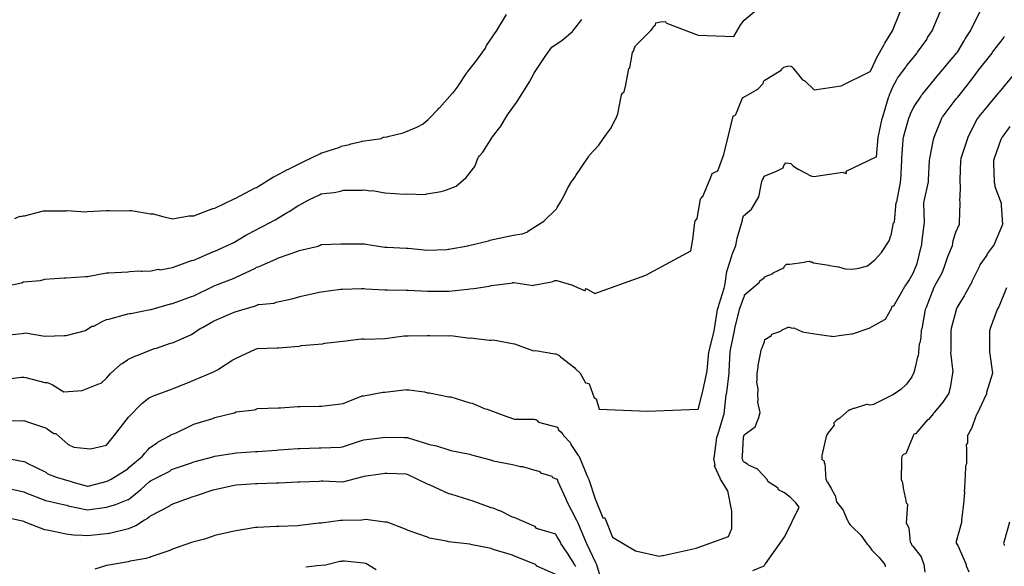
# Model space of a CAD drawing. Units: feet. Extents: x 2082440 to 2091089, y 13624317 to 13631822.
# Drawn here: x 2087190 to 2087798, y 13629084 to 13629422 of the extents above; entities that cross this region are included whole.
import ezdxf

# ---------------------------------------------------------------- set-up
doc = ezdxf.new("R2010")
doc.units = ezdxf.units.FT
doc.header["$MEASUREMENT"] = 0

msp = doc.modelspace()

# ---------------------------------------------------------------- linework, layer by layer
at = {"color": 7, "linetype": 'Continuous', "lineweight": -3}
for points, elevation in [([(2087179.25, 13629174.47), (2087191.1, 13629174.06), (2087192.38, 13629174.2), (2087193.67, 13629173.86), (2087194, 13629173.73), (2087205.84, 13629169.75), (2087206.63, 13629169.26), (2087206.79, 13629169.13), (2087210.93, 13629166.29), (2087212.21, 13629166.16), (2087219.92, 13629159.53), (2087223.4, 13629157.79), (2087233.61, 13629156.69), (2087243.61, 13629158.92), (2087249.21, 13629166.16), (2087257.09, 13629176.38), (2087257.99, 13629177.18), (2087258.37, 13629177.51), (2087264.19, 13629183.54), (2087264.45, 13629183.84), (2087265.13, 13629184.46), (2087269.53, 13629187.99), (2087269.87, 13629188.23), (2087270.33, 13629188.46), (2087273.04, 13629189.67), (2087274.21, 13629190.14), (2087284.32, 13629193.8), (2087285.25, 13629194.13), (2087296.13, 13629198.59), (2087297.41, 13629199.14), (2087309.26, 13629204.17), (2087312.08, 13629205.55), (2087312.66, 13629205.97), (2087321.68, 13629211.7), (2087322.39, 13629212.12), (2087323.67, 13629212.66), (2087335.52, 13629218.36), (2087336.8, 13629218.75), (2087336.88, 13629218.76), (2087348.87, 13629219.02), (2087349.91, 13629219.11), (2087362.45, 13629220.11), (2087363.5, 13629220.35), (2087363.9, 13629220.46), (2087376.92, 13629221.63), (2087378.2, 13629221.91), (2087391.61, 13629223.47), (2087392.9, 13629223.65), (2087401.16, 13629224.58), (2087402.44, 13629224.63), (2087403.73, 13629224.56), (2087415.57, 13629224.91), (2087427.42, 13629226.55), (2087428.7, 13629226.54), (2087429.98, 13629226.48), (2087441.83, 13629226.83), (2087443.11, 13629226.83), (2087454.96, 13629226.58), (2087456.24, 13629226.7), (2087468.09, 13629225.17), (2087468.35, 13629225.19), (2087480.2, 13629223.75), (2087481.22, 13629223.91), (2087482.5, 13629224.08), (2087494.35, 13629221.78), (2087495.63, 13629221.58), (2087507.47, 13629217.28), (2087508.66, 13629217.51), (2087520.5, 13629215.49), (2087521.1, 13629215.37), (2087521.7, 13629215.2), (2087521.89, 13629215.1), (2087522.59, 13629214.81), (2087522.98, 13629214.57), (2087523.36, 13629214.29), (2087523.51, 13629214.11), (2087523.99, 13629213.65), (2087532.95, 13629206.79), (2087533.41, 13629206.18), (2087536.3, 13629203.43), (2087539.4, 13629197.43), (2087540.65, 13629197.3), (2087541.72, 13629196.98), (2087544.89, 13629188.3), (2087545.13, 13629188.19), (2087546.08, 13629187.59), (2087547.96, 13629181.33), (2087577.82, 13629180.06), (2087608.84, 13629181.33), (2087609.17, 13629181.12), (2087611.94, 13629192.26), (2087614.59, 13629204.82), (2087615.76, 13629216.66), (2087616.02, 13629217.56), (2087616.12, 13629217.82), (2087619.02, 13629229.66), (2087619.27, 13629230.94), (2087621.15, 13629242.79), (2087621.28, 13629243.33), (2087621.8, 13629245.34), (2087622.05, 13629246.08), (2087625.28, 13629255.92), (2087625.66, 13629257.52), (2087625.78, 13629258.8), (2087626.93, 13629266.29), (2087627.11, 13629266.95), (2087629.96, 13629275.94), (2087630.1, 13629276.7), (2087632.33, 13629282.32), (2087633.03, 13629285.62), (2087633.16, 13629286.76), (2087636.46, 13629297.99), (2087636.69, 13629299.28), (2087637.23, 13629300.56), (2087642.17, 13629304.79), (2087646.5, 13629312.25), (2087648.25, 13629320.74), (2087648.31, 13629320.93), (2087648.51, 13629321.75), (2087648.9, 13629322.85), (2087649.53, 13629323.78), (2087649.85, 13629325.06), (2087657.57, 13629328.25), (2087661.69, 13629330.31), (2087662, 13629331.59), (2087662.63, 13629332.52), (2087663.37, 13629333.24), (2087664.86, 13629333.08), (2087666.34, 13629332.88), (2087666.94, 13629332.23), (2087667.58, 13629331.59), (2087667.59, 13629331.58), (2087671.4, 13629329.21), (2087678.65, 13629325.4), (2087679.04, 13629325.22), (2087679.43, 13629325.04), (2087680.58, 13629324.93), (2087698.45, 13629327.59), (2087698.78, 13629327.28), (2087700.75, 13629326.8), (2087700.61, 13629328.27), (2087719.16, 13629337.13), (2087719.29, 13629337.1), (2087720.41, 13629348.95), (2087722.78, 13629360.8), (2087723.24, 13629361.78), (2087726.7, 13629373.62), (2087727.08, 13629374.52), (2087727.54, 13629375.92), (2087727.9, 13629376.76), (2087729.3, 13629380.18), (2087729.38, 13629380.32), (2087731.88, 13629384.85), (2087732.24, 13629385.64), (2087737.36, 13629392.36), (2087737.82, 13629393.18), (2087744.13, 13629400.8), (2087744.65, 13629401.62), (2087750.42, 13629409.48), (2087750.92, 13629410.76), (2087753.73, 13629414.75), (2087758.64, 13629426.6)], 575), ([(2087179.25, 13629199.61), (2087191.1, 13629200.94), (2087192.38, 13629201.08), (2087193.66, 13629200.86), (2087205.51, 13629197.69), (2087206.79, 13629197.74), (2087209.86, 13629196.56), (2087217.14, 13629192), (2087228.55, 13629192.75), (2087238.85, 13629196.99), (2087240.13, 13629197.33), (2087243.62, 13629200.45), (2087246.06, 13629203.24), (2087252.26, 13629208.89), (2087252.68, 13629209.17), (2087253.24, 13629209.47), (2087256.44, 13629211.74), (2087256.75, 13629211.87), (2087261.02, 13629213.97), (2087262.3, 13629214.34), (2087273.13, 13629218.61), (2087274.41, 13629218.88), (2087283, 13629221.91), (2087284.28, 13629222.27), (2087296.13, 13629227.28), (2087301.49, 13629231.1), (2087302.77, 13629231.57), (2087309.26, 13629235.45), (2087310.54, 13629236.06), (2087322.39, 13629241.04), (2087323.67, 13629241.54), (2087335.52, 13629245.1), (2087336.8, 13629245.71), (2087337.5, 13629245.84), (2087337.65, 13629245.89), (2087347.22, 13629246.78), (2087348.34, 13629247.26), (2087358.05, 13629249.4), (2087361.78, 13629250.46), (2087363.06, 13629250.9), (2087374.9, 13629253.45), (2087376.19, 13629253.74), (2087388.03, 13629255.32), (2087389.31, 13629255.35), (2087401.16, 13629255.85), (2087402.44, 13629255.85), (2087403.72, 13629255.64), (2087415.57, 13629254.98), (2087416.85, 13629254.92), (2087428.7, 13629254.8), (2087429.98, 13629254.68), (2087441.83, 13629254.12), (2087453.68, 13629254.07), (2087454.96, 13629254.11), (2087466.81, 13629255.28), (2087468.09, 13629255.5), (2087470.53, 13629255.71), (2087479.94, 13629257.22), (2087481.25, 13629257.51), (2087493.09, 13629259.06), (2087494.35, 13629259.32), (2087494.64, 13629259.39), (2087495.24, 13629259.48), (2087507.09, 13629257.7), (2087507.47, 13629257.82), (2087518.39, 13629259.92), (2087519.32, 13629260.17), (2087520.6, 13629260.79), (2087521.71, 13629260.71), (2087521.81, 13629260.77), (2087530.84, 13629257.95), (2087530.99, 13629258.05), (2087532.7, 13629257.1), (2087539.2, 13629254.41), (2087539.54, 13629255.09), (2087539.93, 13629255.69), (2087545.28, 13629252.64), (2087576.7, 13629264.08), (2087604.52, 13629278.98), (2087605.8, 13629286.02), (2087607, 13629296.59), (2087607.33, 13629297.23), (2087607.7, 13629297.87), (2087608.49, 13629299.06), (2087610.54, 13629310.91), (2087610.58, 13629310.96), (2087610.63, 13629311.02), (2087611.23, 13629311.68), (2087611.64, 13629312.28), (2087611.91, 13629312.62), (2087616.96, 13629324.47), (2087617.48, 13629326.22), (2087617.8, 13629326.83), (2087619.48, 13629327.66), (2087621.32, 13629328.32), (2087624.96, 13629338.41), (2087627.91, 13629350.26), (2087630.72, 13629362.11), (2087631.3, 13629362.48), (2087632, 13629362.77), (2087632.41, 13629363.1), (2087636.61, 13629373.55), (2087637.41, 13629373.96), (2087637.45, 13629373.99), (2087638.39, 13629374.45), (2087638.42, 13629374.52), (2087645.99, 13629378.8), (2087649.33, 13629382.25), (2087649.55, 13629383.43), (2087649.91, 13629384.13), (2087660.44, 13629390.51), (2087660.92, 13629391.31), (2087661.14, 13629391.59), (2087662.07, 13629392.37), (2087663.4, 13629392.74), (2087663.58, 13629392.9), (2087665.13, 13629393.23), (2087666.66, 13629393.1), (2087667.28, 13629392.45), (2087667.58, 13629392.03), (2087673.67, 13629384.57), (2087674.95, 13629384.03), (2087680.71, 13629378.44), (2087697.42, 13629380.98), (2087715.48, 13629389.79), (2087716.25, 13629391.09), (2087719.55, 13629398.34), (2087723.8, 13629405.93), (2087724.41, 13629407.2), (2087729.19, 13629414.75), (2087733.88, 13629426.6)], 574), ([(2087179.47, 13629226.67), (2087191.32, 13629227.95), (2087192.38, 13629228.18), (2087192.38, 13629228.18), (2087192.39, 13629228.18), (2087193.55, 13629228.29), (2087205.4, 13629226.22), (2087205.51, 13629226.24), (2087217.36, 13629226.68), (2087218.64, 13629226.77), (2087230.49, 13629229.91), (2087234.36, 13629232.44), (2087235.64, 13629232.52), (2087240.82, 13629235.33), (2087243.62, 13629236.52), (2087244.9, 13629236.77), (2087256.75, 13629240.16), (2087258.03, 13629240.24), (2087258.62, 13629240.29), (2087270.47, 13629242.83), (2087270.55, 13629242.83), (2087271.15, 13629242.87), (2087283, 13629246.27), (2087283.46, 13629246.38), (2087284.28, 13629246.53), (2087296.13, 13629250.83), (2087297.41, 13629251.28), (2087309.26, 13629256.95), (2087310.54, 13629257.51), (2087322.39, 13629262.19), (2087323.65, 13629262.77), (2087335.5, 13629268.36), (2087336.3, 13629268.86), (2087337.76, 13629269.36), (2087348.15, 13629273.8), (2087348.99, 13629274.24), (2087349.84, 13629274.67), (2087361.69, 13629278.76), (2087362.48, 13629279.24), (2087374.33, 13629281.85), (2087374.91, 13629282.23), (2087375.13, 13629282.34), (2087375.51, 13629282.56), (2087376.19, 13629282.87), (2087376.56, 13629282.93), (2087388.41, 13629283.28), (2087388.89, 13629283.33), (2087389.31, 13629283.41), (2087401.16, 13629283.34), (2087402.44, 13629283.35), (2087402.9, 13629283.29), (2087403.72, 13629283.14), (2087415.57, 13629281.27), (2087416.85, 13629281.19), (2087428.7, 13629280.62), (2087429.98, 13629280.56), (2087441.83, 13629279.5), (2087453.68, 13629279.85), (2087454.63, 13629280.02), (2087454.96, 13629280.11), (2087466.81, 13629282.15), (2087467.44, 13629282.39), (2087479.56, 13629285.11), (2087480.21, 13629285.44), (2087480.37, 13629285.58), (2087491.95, 13629287.96), (2087492.08, 13629288.12), (2087494.85, 13629288.78), (2087500.35, 13629289.59), (2087503.93, 13629290.68), (2087504.24, 13629291.36), (2087513.85, 13629297.39), (2087521.62, 13629304.86), (2087521.81, 13629305.3), (2087522.04, 13629305.72), (2087524.31, 13629309.42), (2087526.34, 13629313.27), (2087528.36, 13629317.57), (2087529.02, 13629318.6), (2087531.15, 13629321.99), (2087531.53, 13629322.49), (2087533.13, 13629324.62), (2087533.62, 13629325.44), (2087540.94, 13629336.49), (2087541.47, 13629337.2), (2087542.02, 13629338), (2087544.95, 13629341.13), (2087547.83, 13629344.3), (2087548.58, 13629345.51), (2087552.4, 13629351.07), (2087554.87, 13629354.23), (2087557.87, 13629359.92), (2087558.18, 13629360.51), (2087559.5, 13629363.51), (2087561.73, 13629375.36), (2087562.35, 13629376.28), (2087562.83, 13629376.78), (2087563.39, 13629377.23), (2087564.38, 13629381.53), (2087566.28, 13629391.49), (2087566.96, 13629392.08), (2087568.58, 13629401.52), (2087569.15, 13629402.24), (2087569.94, 13629404.7), (2087570.45, 13629405.47), (2087570.56, 13629405.74), (2087579.97, 13629415.13), (2087581.12, 13629416.41), (2087581.38, 13629417.31), (2087582.67, 13629418.54), (2087582.92, 13629419.82), (2087585.84, 13629420.43), (2087588.8, 13629420.62), (2087589.08, 13629420.1), (2087589.43, 13629419.81), (2087589.75, 13629419.49), (2087590.08, 13629419.28), (2087609.07, 13629412.12), (2087631.06, 13629411.34), (2087635.49, 13629418.76), (2087637.48, 13629421.39), (2087646.17, 13629428.62)], 573), ([(2087180.54, 13629151.28), (2087192.38, 13629148.89), (2087193.67, 13629148.45), (2087194.12, 13629148.15), (2087205.96, 13629142.27), (2087206.8, 13629141.55), (2087208.1, 13629140.91), (2087211.51, 13629139.61), (2087211.89, 13629139.42), (2087221.74, 13629136.69), (2087222.33, 13629136.31), (2087222.65, 13629136.2), (2087231.77, 13629133.69), (2087232.16, 13629133.8), (2087244.01, 13629136.86), (2087245.49, 13629137.56), (2087246.38, 13629138.06), (2087256.74, 13629144.4), (2087257.35, 13629145.19), (2087265.7, 13629152.17), (2087267.19, 13629154.17), (2087269.19, 13629156.25), (2087270.05, 13629157.36), (2087274.8, 13629160.37), (2087275.43, 13629161.03), (2087282.52, 13629164.85), (2087283, 13629165.23), (2087283.29, 13629165.36), (2087285.55, 13629166.29), (2087286.65, 13629166.69), (2087296.23, 13629171.47), (2087297.41, 13629171.95), (2087309.26, 13629175.55), (2087310.54, 13629176.1), (2087322.39, 13629178.91), (2087322.69, 13629179.06), (2087323.67, 13629179.68), (2087334.96, 13629180.89), (2087335.51, 13629181), (2087336.8, 13629181.62), (2087349.68, 13629181.99), (2087350.98, 13629182.02), (2087361.79, 13629182.85), (2087363.15, 13629182.96), (2087374.99, 13629183.02), (2087376.4, 13629183.15), (2087388.25, 13629184.64), (2087389.7, 13629184.81), (2087401.55, 13629189.43), (2087402.44, 13629189.53), (2087414.29, 13629191.7), (2087415.57, 13629191.74), (2087427.42, 13629193.12), (2087428.7, 13629193.3), (2087429.03, 13629193.23), (2087430.31, 13629193.26), (2087440.11, 13629191.87), (2087441.83, 13629191.37), (2087443.12, 13629191.34), (2087454.96, 13629188.95), (2087456.24, 13629188.79), (2087468.09, 13629185.13), (2087469.37, 13629184.98), (2087477.54, 13629181.4), (2087478.83, 13629181.15), (2087490.22, 13629177.02), (2087491.51, 13629176.56), (2087495.63, 13629175.11), (2087507.48, 13629175.15), (2087508.76, 13629174.93), (2087509.73, 13629174.19), (2087510.09, 13629173.74), (2087510.38, 13629173.24), (2087522.23, 13629170.06), (2087522.57, 13629169.12), (2087522.77, 13629168.44), (2087524.42, 13629166.95), (2087525.75, 13629165.3), (2087525.87, 13629165.02), (2087530.21, 13629160.5), (2087530.46, 13629159.5), (2087530.5, 13629159.41), (2087535.02, 13629152.73), (2087535.52, 13629152.03), (2087540.73, 13629139.55), (2087541.16, 13629138.69), (2087541.51, 13629137.82), (2087545.56, 13629125.97), (2087550.14, 13629114.13), (2087551.43, 13629114.09), (2087556.19, 13629102.25), (2087570.42, 13629093.72), (2087584.96, 13629090.4), (2087585.88, 13629090.76), (2087586.81, 13629090.95), (2087587.53, 13629090.87), (2087607.9, 13629095.39), (2087627.76, 13629102.72), (2087629.96, 13629107.66), (2087629.92, 13629118.24), (2087627.43, 13629130.77), (2087622.82, 13629138), (2087622.61, 13629138.7), (2087619.31, 13629146.33), (2087619.56, 13629146.88), (2087618.84, 13629150.64), (2087618.88, 13629150.89), (2087619.24, 13629152.17), (2087620.75, 13629164.02), (2087621.17, 13629165.3), (2087624.81, 13629177.15), (2087625.11, 13629178.35), (2087626.48, 13629190.2), (2087626.77, 13629191.56), (2087628.22, 13629203.4), (2087628.35, 13629204.69), (2087628.83, 13629216.53), (2087629.15, 13629217.82), (2087631.61, 13629229.66), (2087631.82, 13629230.95), (2087634.57, 13629242.79), (2087634.63, 13629243.01), (2087634.98, 13629244.08), (2087637.61, 13629250.91), (2087637.65, 13629251.08), (2087637.78, 13629251.89), (2087646.94, 13629259.59), (2087647.25, 13629260.56), (2087649.93, 13629262.29), (2087650.17, 13629262.9), (2087655.46, 13629265.04), (2087655.54, 13629265.4), (2087662.09, 13629268.58), (2087662.46, 13629269.5), (2087662.98, 13629270.25), (2087663.61, 13629270.79), (2087665.69, 13629270.83), (2087674.57, 13629272.02), (2087676.23, 13629272.37), (2087677.91, 13629272.67), (2087678.55, 13629272.23), (2087679.43, 13629272.25), (2087680.36, 13629271.68), (2087689.9, 13629270.24), (2087690.26, 13629270.04), (2087692.97, 13629269.5), (2087695.74, 13629269.17), (2087700, 13629267.94), (2087704.41, 13629267.68), (2087708.42, 13629268.33), (2087713.7, 13629269.8), (2087718.32, 13629273.39), (2087722.48, 13629277.96), (2087727.04, 13629285.24), (2087728.09, 13629288.42), (2087728.4, 13629288.68), (2087729.85, 13629296.29), (2087730.15, 13629296.59), (2087730.46, 13629296.96), (2087731.52, 13629308.81), (2087731.89, 13629309.32), (2087734.04, 13629321.16), (2087734.16, 13629321.57), (2087734.37, 13629322.85), (2087734.9, 13629334.69), (2087735.02, 13629335.98), (2087735.78, 13629347.82), (2087736.04, 13629349.11), (2087739.26, 13629360.95), (2087740.06, 13629362.82), (2087740.43, 13629364.11), (2087742.31, 13629367.66), (2087742.36, 13629367.81), (2087742.51, 13629368.18), (2087746.85, 13629374.6), (2087747.12, 13629375.1), (2087747.68, 13629375.82), (2087755.18, 13629384.83), (2087755.86, 13629385.66), (2087762.66, 13629393.54), (2087763.28, 13629394.39), (2087769.04, 13629401.19), (2087769.35, 13629401.62), (2087773.53, 13629408.58), (2087774.06, 13629409.86), (2087777.42, 13629414.75), (2087783.23, 13629426.6)], 576), ([(2087186.96, 13629298.91), (2087189.92, 13629300.31), (2087190.62, 13629300.17), (2087192.02, 13629300.68), (2087192.76, 13629300.66), (2087204.61, 13629303.69), (2087205.07, 13629303.63), (2087205.51, 13629303.63), (2087217.36, 13629303.65), (2087218.64, 13629303.79), (2087218.92, 13629303.81), (2087230.78, 13629303.16), (2087231.68, 13629303.35), (2087231.77, 13629303.36), (2087243.62, 13629303.84), (2087244.97, 13629303.85), (2087245.94, 13629303.69), (2087257.79, 13629303.95), (2087258.29, 13629303.92), (2087258.94, 13629303.82), (2087270.79, 13629301.85), (2087271.15, 13629301.82), (2087272.43, 13629301.9), (2087278.39, 13629300.29), (2087284.36, 13629298.73), (2087294.38, 13629300.57), (2087295.65, 13629300.53), (2087297.41, 13629300.66), (2087309.27, 13629305.18), (2087309.56, 13629305.24), (2087310.54, 13629305.37), (2087322.4, 13629311.21), (2087322.89, 13629311.37), (2087323.43, 13629311.62), (2087335.28, 13629317.83), (2087335.52, 13629317.91), (2087336.18, 13629318.2), (2087346.8, 13629324.69), (2087347.41, 13629324.89), (2087347.71, 13629325.05), (2087355.4, 13629329.22), (2087356.28, 13629329.52), (2087356.33, 13629329.54), (2087356.37, 13629329.57), (2087364.25, 13629333.54), (2087365.04, 13629333.98), (2087365.53, 13629334.21), (2087374.91, 13629338.71), (2087375.25, 13629338.93), (2087375.88, 13629339.27), (2087387.74, 13629343), (2087387.88, 13629343.16), (2087388.04, 13629343.31), (2087388.59, 13629343.72), (2087393.74, 13629344.67), (2087394.47, 13629345.08), (2087401.17, 13629346.59), (2087401.26, 13629346.63), (2087401.57, 13629346.72), (2087413.43, 13629348.33), (2087413.84, 13629348.73), (2087414.3, 13629349.05), (2087414.73, 13629349.16), (2087415.18, 13629349.22), (2087416.98, 13629349.45), (2087417.37, 13629349.54), (2087426.81, 13629351.96), (2087435.31, 13629355.31), (2087439.28, 13629357.49), (2087442.32, 13629360.16), (2087442.47, 13629360.31), (2087442.64, 13629360.46), (2087448.43, 13629366.53), (2087448.92, 13629366.99), (2087449.38, 13629367.23), (2087457.07, 13629376.05), (2087457.34, 13629376.35), (2087457.66, 13629376.63), (2087460.78, 13629380.7), (2087461.08, 13629381.09), (2087466.08, 13629388.87), (2087466.47, 13629389.25), (2087466.82, 13629389.75), (2087471.7, 13629395.8), (2087477.74, 13629404.13), (2087478.08, 13629405.41), (2087478.28, 13629405.8), (2087484.69, 13629415.13), (2087485.26, 13629416.01), (2087490.69, 13629425.01)], 571), ([(2087181.3, 13629257.14), (2087191.07, 13629259.22), (2087191.11, 13629259.23), (2087191.16, 13629259.24), (2087191.97, 13629259.8), (2087202.75, 13629260.76), (2087203.06, 13629260.91), (2087203.22, 13629260.97), (2087204.23, 13629261.19), (2087205.51, 13629261.52), (2087217.36, 13629262.35), (2087218.64, 13629262.35), (2087230.49, 13629263.14), (2087231.77, 13629263.07), (2087243.62, 13629265.37), (2087244.9, 13629265.42), (2087256.75, 13629266.13), (2087258.03, 13629266.16), (2087263.58, 13629266.59), (2087264.85, 13629266.38), (2087265.59, 13629266.37), (2087271.15, 13629266.73), (2087275.37, 13629267.72), (2087276.64, 13629267.37), (2087284.28, 13629268.77), (2087296.14, 13629272.95), (2087296.14, 13629272.95), (2087297.22, 13629273.15), (2087297.41, 13629273.16), (2087309.26, 13629278.34), (2087310.54, 13629278.82), (2087322.24, 13629284.14), (2087329.63, 13629288.76), (2087330.9, 13629289.39), (2087338.71, 13629293.44), (2087339.98, 13629294.1), (2087347.83, 13629298.11), (2087355.19, 13629302.61), (2087356.33, 13629303.31), (2087361.65, 13629306.85), (2087362.47, 13629307.3), (2087364.51, 13629308.26), (2087368.03, 13629310.29), (2087368.88, 13629310.72), (2087375.17, 13629313.62), (2087376.18, 13629314.11), (2087379.68, 13629314.7), (2087384.13, 13629315.11), (2087388.04, 13629315.91), (2087389.31, 13629316.31), (2087389.87, 13629316.41), (2087401.72, 13629316.5), (2087402.44, 13629316.66), (2087406.66, 13629316.09), (2087407.94, 13629316.26), (2087415.57, 13629314.81), (2087415.77, 13629314.84), (2087427.62, 13629314.03), (2087428.63, 13629314.29), (2087440.49, 13629313.78), (2087441.4, 13629314.14), (2087450.24, 13629315.7), (2087453.25, 13629316.47), (2087453.68, 13629316.71), (2087459.5, 13629318.96), (2087465.85, 13629324.33), (2087471.11, 13629331.05), (2087473.15, 13629336.63), (2087473.48, 13629336.92), (2087474.1, 13629337.57), (2087475.98, 13629339.93), (2087482.11, 13629349.42), (2087482.94, 13629350.37), (2087486.42, 13629354.97), (2087486.76, 13629355.4), (2087491.35, 13629363.06), (2087491.89, 13629363.89), (2087496.76, 13629370.49), (2087497.28, 13629371.14), (2087504.27, 13629382.4), (2087504.92, 13629383.3), (2087507.76, 13629388.75), (2087508.45, 13629389.76), (2087514.15, 13629398.3), (2087516.38, 13629401.61), (2087516.97, 13629402.58), (2087518.05, 13629403.83), (2087518.72, 13629404.74), (2087525.08, 13629408.99), (2087531.44, 13629414.48), (2087532.04, 13629415.2), (2087537.27, 13629421.82)], 572), ([(2087642.98, 13629081.54), (2087649.83, 13629084.42), (2087650.07, 13629084.96), (2087650.34, 13629085.34), (2087650.61, 13629085.71), (2087650.62, 13629085.71), (2087662.67, 13629102.59), (2087671.59, 13629120.64), (2087669.56, 13629123.34), (2087666.01, 13629126.89), (2087662.46, 13629129.57), (2087658.71, 13629131.44), (2087658.71, 13629131.44), (2087658.54, 13629132.57), (2087652.35, 13629136.32), (2087652.31, 13629136.47), (2087651.72, 13629137.78), (2087646.03, 13629143.94), (2087645.42, 13629144.41), (2087640.14, 13629146.6), (2087639.63, 13629147.39), (2087637.45, 13629148.6), (2087637.43, 13629148.68), (2087636.99, 13629149.22), (2087636.63, 13629150.05), (2087636.41, 13629150.48), (2087636.33, 13629150.89), (2087636.49, 13629152.18), (2087637.14, 13629164.02), (2087637.15, 13629164.06), (2087637.55, 13629165.35), (2087644.28, 13629170.42), (2087645.27, 13629173.03), (2087646.58, 13629176.05), (2087647.44, 13629179.1), (2087646.06, 13629185.65), (2087646.21, 13629186.94), (2087646.03, 13629190.28), (2087646.11, 13629193.7), (2087645.44, 13629198.01), (2087645.59, 13629199.3), (2087645.66, 13629203.4), (2087646.11, 13629207), (2087646.16, 13629208.29), (2087647.74, 13629216.53), (2087648, 13629217.82), (2087648.67, 13629219.17), (2087650.02, 13629223), (2087650.32, 13629224.29), (2087654.44, 13629226.83), (2087654.73, 13629227.57), (2087660.1, 13629229.35), (2087661.1, 13629230.19), (2087663.44, 13629231.2), (2087663.73, 13629231.39), (2087664.31, 13629231.62), (2087664.78, 13629231.82), (2087665.25, 13629231.97), (2087667.19, 13629231.36), (2087668.15, 13629231.49), (2087668.25, 13629231.49), (2087673.65, 13629228.93), (2087674.69, 13629228.78), (2087685.34, 13629227.12), (2087685.59, 13629227.06), (2087691.28, 13629226.38), (2087691.62, 13629226.34), (2087692.09, 13629226.21), (2087697.74, 13629226.86), (2087700.83, 13629227.26), (2087703.93, 13629227.77), (2087704.41, 13629227.74), (2087714.75, 13629231.18), (2087724.44, 13629236.67), (2087724.88, 13629236.74), (2087728.53, 13629243.44), (2087728.84, 13629244.18), (2087729.14, 13629244.93), (2087729.72, 13629245.09), (2087730, 13629245.14), (2087734.21, 13629252.16), (2087736.88, 13629256.99), (2087736.98, 13629257.1), (2087737.1, 13629257.21), (2087738.8, 13629259.84), (2087739.26, 13629260.45), (2087741.9, 13629265.25), (2087743.78, 13629269.66), (2087744.28, 13629270.45), (2087747.13, 13629282.29), (2087747.24, 13629282.64), (2087747.4, 13629283.47), (2087748.77, 13629295.31), (2087748.88, 13629296.6), (2087748.62, 13629308.44), (2087748.86, 13629309.72), (2087751.37, 13629321.57), (2087751.43, 13629322.85), (2087752.13, 13629334.69), (2087752.21, 13629335.98), (2087754.6, 13629347.82), (2087754.95, 13629349.11), (2087759.69, 13629360.95), (2087759.78, 13629361.16), (2087759.98, 13629361.54), (2087760.45, 13629362.24), (2087767.95, 13629372.06), (2087768.76, 13629373.04), (2087769.5, 13629373.9), (2087777.17, 13629383.59), (2087781.34, 13629389.14), (2087781.97, 13629389.88), (2087782.42, 13629390.63), (2087790.69, 13629401.09), (2087791.05, 13629401.63), (2087797.75, 13629410.35), (2087798.38, 13629411.63)], 577), ([(2087803.47, 13629387.36), (2087795.02, 13629376.95), (2087794.56, 13629376.35), (2087788.54, 13629369.11), (2087787.7, 13629368.05), (2087782.55, 13629362.02), (2087782.28, 13629361.63), (2087781.47, 13629360.56), (2087775.78, 13629349.11), (2087775.26, 13629347.82), (2087771.44, 13629335.98), (2087771.18, 13629334.69), (2087770.85, 13629322.86), (2087770.78, 13629321.57), (2087771.06, 13629318.89), (2087770.82, 13629312.16), (2087770.54, 13629310.87), (2087770.89, 13629308.44), (2087770.45, 13629296.6), (2087770.48, 13629295.31), (2087768.14, 13629290.36), (2087766.49, 13629285.12), (2087766.34, 13629283.83), (2087765.97, 13629282.18), (2087763.12, 13629275.21), (2087761.53, 13629270.34), (2087761.22, 13629269.05), (2087759.65, 13629265.24), (2087755.43, 13629257.62), (2087755.23, 13629257.14), (2087754.94, 13629256.61), (2087754.75, 13629256.33), (2087750.06, 13629244.08), (2087749.77, 13629243.56), (2087749.31, 13629242.79), (2087749.29, 13629242.74), (2087747.34, 13629230.9), (2087747.29, 13629230.79), (2087746.9, 13629230.06), (2087746.62, 13629225.55), (2087746.07, 13629222.19), (2087745.8, 13629221.79), (2087745.59, 13629221.39), (2087744.99, 13629214.05), (2087744.59, 13629213.52), (2087743.18, 13629207.02), (2087742.33, 13629203.98), (2087741.21, 13629201.13), (2087737.8, 13629196.63), (2087734.2, 13629193.22), (2087729.38, 13629190.05), (2087717.54, 13629184.11), (2087715.14, 13629183.78), (2087713.85, 13629184.13), (2087713.23, 13629184.03), (2087705.56, 13629181.63), (2087705.22, 13629181.6), (2087704.88, 13629181.56), (2087703.64, 13629181.04), (2087703.12, 13629180.66), (2087702.5, 13629180.74), (2087696.62, 13629175.67), (2087694.59, 13629174.52), (2087693, 13629172.85), (2087692.99, 13629172.47), (2087693.01, 13629172.11), (2087693.16, 13629171.4), (2087688.64, 13629165.52), (2087688.65, 13629165.31), (2087688.29, 13629164.23), (2087688.04, 13629163.78), (2087687.93, 13629163.49), (2087685.54, 13629152.74), (2087685.46, 13629151.59), (2087685.62, 13629150.41), (2087686.24, 13629149.74), (2087686.59, 13629149.46), (2087686.98, 13629149.19), (2087686.95, 13629147.85), (2087687.36, 13629147.65), (2087688.1, 13629137.75), (2087688.49, 13629137.46), (2087688.47, 13629136.86), (2087688.86, 13629136.47), (2087689.08, 13629136.18), (2087691.37, 13629132.21), (2087693.48, 13629128.13), (2087693.78, 13629127.85), (2087694.53, 13629124.07), (2087695.51, 13629123.04), (2087698.68, 13629118.91), (2087701.13, 13629112.88), (2087701.43, 13629112.62), (2087702.29, 13629110.93), (2087703.12, 13629109.86), (2087703.98, 13629108.72), (2087709.53, 13629103.49), (2087713.47, 13629097.95), (2087714.11, 13629097.3), (2087715.21, 13629096.05), (2087716.46, 13629094.25), (2087716.61, 13629094.04), (2087720.96, 13629089.6), (2087724.53, 13629085.25), (2087724.58, 13629083.96)], 578), ([(2087801.78, 13629355.81), (2087796.87, 13629349.12), (2087796.84, 13629349.07), (2087796.22, 13629347.82), (2087792.08, 13629335.99), (2087791.66, 13629334.69), (2087791.63, 13629333.4), (2087791.98, 13629321.57), (2087792.01, 13629321.27), (2087792.46, 13629319.72), (2087792.43, 13629318.98), (2087792.47, 13629318.72), (2087796.39, 13629308.44), (2087796.34, 13629307.15), (2087797.25, 13629295.31), (2087792.27, 13629283.47), (2087792.01, 13629282.93), (2087787.67, 13629277.15), (2087787.49, 13629276.58), (2087787.45, 13629276.4), (2087783.25, 13629270.34), (2087782.94, 13629269.58), (2087782.77, 13629269.05), (2087778.32, 13629260.07), (2087778.15, 13629259.66), (2087773.84, 13629252.13), (2087773.38, 13629251.3), (2087769.06, 13629244.13), (2087768.55, 13629242.79), (2087768.45, 13629242.54), (2087765.51, 13629230.96), (2087765.3, 13629229.66), (2087765.27, 13629229.17), (2087765.25, 13629217.33), (2087765.19, 13629216.97), (2087765.12, 13629216.17), (2087766.47, 13629204.33), (2087766.32, 13629203.62), (2087766.29, 13629203.41), (2087764.89, 13629194.34), (2087764.84, 13629194.2), (2087764.7, 13629193.91), (2087764.01, 13629191.14), (2087760.61, 13629186.16), (2087760.24, 13629185.67), (2087754.94, 13629179.13), (2087754.63, 13629178.81), (2087754.23, 13629178.44), (2087751.38, 13629174.96), (2087750.86, 13629174.61), (2087743.54, 13629166.26), (2087742.25, 13629165.61), (2087741.99, 13629164.83), (2087737.47, 13629153.77), (2087737.21, 13629153.74), (2087736.37, 13629153.47), (2087735.94, 13629153.16), (2087735.54, 13629152.82), (2087735.26, 13629152.45), (2087735.01, 13629152.06), (2087734.75, 13629150.89), (2087734.74, 13629150.74), (2087734.79, 13629150.16), (2087734.86, 13629149.57), (2087734.61, 13629137.74), (2087735.05, 13629136.88), (2087735.24, 13629136.44), (2087735.47, 13629136.02), (2087735.81, 13629132.37), (2087737.03, 13629126.62), (2087737.3, 13629125.96), (2087737.58, 13629123.52), (2087737.67, 13629123.37), (2087737.76, 13629123.22), (2087738.37, 13629122.65), (2087737.61, 13629110.82), (2087738.04, 13629110.21), (2087738.16, 13629110.08), (2087739.13, 13629108.13), (2087739.27, 13629107.94), (2087740.18, 13629099.07), (2087740.65, 13629098.59), (2087740.95, 13629097.56), (2087741.34, 13629097.08), (2087741.71, 13629096.71), (2087746.88, 13629090.05), (2087748.56, 13629085.28), (2087749.18, 13629080.51)], 579), ([(2087799.7, 13629256.23), (2087794.81, 13629244.4), (2087794.34, 13629243.58), (2087794.32, 13629243.49), (2087793.85, 13629242.7), (2087789.56, 13629230.96), (2087789.55, 13629230.93), (2087789.23, 13629229.66), (2087789.11, 13629217.83), (2087789.11, 13629216.53), (2087789.26, 13629215.24), (2087790.94, 13629203.41), (2087787.35, 13629191.57), (2087787.19, 13629190.58), (2087787.12, 13629190.28), (2087781.47, 13629178.44), (2087781.1, 13629177.9), (2087777.94, 13629169.26), (2087777.36, 13629168.55), (2087775.85, 13629165.35), (2087775.81, 13629165.31), (2087775.5, 13629164.93), (2087775.53, 13629160.26), (2087775.1, 13629159.76), (2087774.71, 13629159.26), (2087774.99, 13629156.5), (2087774.85, 13629147.56), (2087774.36, 13629146.36), (2087774.33, 13629145.06), (2087773.69, 13629132.59), (2087773.73, 13629132.19), (2087773.51, 13629130.91), (2087773.65, 13629130.29), (2087773.26, 13629124.9), (2087773.29, 13629124.63), (2087771.85, 13629112.8), (2087771.82, 13629112.05), (2087771.87, 13629111.29), (2087768.51, 13629099.46), (2087768.61, 13629098.49), (2087768.64, 13629098.41), (2087768.68, 13629098.33), (2087769.25, 13629097.61), (2087769.54, 13629097.08), (2087774.7, 13629085.25), (2087774.66, 13629084.73), (2087774.66, 13629084.47), (2087776.44, 13629080.83)], 580), ([(2087180.54, 13629132.81), (2087192.38, 13629130.24), (2087193.67, 13629129.6), (2087205.51, 13629124.98), (2087205.65, 13629124.91), (2087206.02, 13629124.77), (2087217.87, 13629122.19), (2087218.94, 13629121.89), (2087219.93, 13629121.62), (2087231.77, 13629119.05), (2087243.61, 13629120.74), (2087244.9, 13629121.07), (2087248.47, 13629122.1), (2087248.63, 13629122.18), (2087256.9, 13629125.41), (2087257.12, 13629125.54), (2087258.24, 13629126.23), (2087264.71, 13629131.6), (2087269.87, 13629136.3), (2087270.78, 13629137.06), (2087282.62, 13629142.92), (2087282.78, 13629143.14), (2087283, 13629143.37), (2087283.51, 13629143.69), (2087284.28, 13629144.11), (2087296.13, 13629148.18), (2087296.37, 13629148.28), (2087297.41, 13629148.8), (2087309.25, 13629151.75), (2087310.54, 13629152.14), (2087322.38, 13629154.03), (2087323.67, 13629154.33), (2087335.51, 13629155.01), (2087336.74, 13629155.14), (2087336.8, 13629155.15), (2087348.64, 13629156.01), (2087350.04, 13629156.05), (2087361.88, 13629156.91), (2087363.06, 13629157), (2087374.9, 13629157.45), (2087376.19, 13629157.46), (2087388.03, 13629157.73), (2087389.32, 13629157.9), (2087401.16, 13629161.8), (2087402.44, 13629162.3), (2087414.29, 13629163.66), (2087415.57, 13629163.9), (2087427.41, 13629163.67), (2087428.7, 13629163.82), (2087428.74, 13629163.81), (2087429.8, 13629163.66), (2087429.99, 13629163.61), (2087441.83, 13629159.75), (2087443.12, 13629159.49), (2087447.41, 13629158.53), (2087454.96, 13629156.11), (2087456.25, 13629155.71), (2087468.09, 13629153.48), (2087468.98, 13629153.09), (2087480.82, 13629149.95), (2087482.06, 13629149.5), (2087482.51, 13629149.34), (2087494.35, 13629147.02), (2087499.27, 13629145.94), (2087500.55, 13629145.94), (2087509.68, 13629143.22), (2087510.96, 13629142.87), (2087511.14, 13629142.71), (2087511.29, 13629142.53), (2087511.76, 13629142.04), (2087518.62, 13629139.84), (2087519.12, 13629139.12), (2087521.89, 13629138), (2087522.46, 13629136.64), (2087527.27, 13629125.92), (2087527.71, 13629124.63), (2087533.86, 13629112.79), (2087534.21, 13629112.26), (2087534.71, 13629110.97), (2087535.24, 13629109.99), (2087539.6, 13629099.66), (2087540.12, 13629098.37), (2087545.64, 13629086.53), (2087546.2, 13629085.37), (2087549.87, 13629073.53)], 577), ([(2087533.49, 13629083.93), (2087532.89, 13629085.22), (2087528.42, 13629092.33), (2087524.3, 13629098.37), (2087523.82, 13629099.5), (2087523.12, 13629100.73), (2087521.89, 13629102.52), (2087521.84, 13629102.62), (2087521.8, 13629102.68), (2087521.13, 13629103.97), (2087509.29, 13629107.58), (2087508.91, 13629108.28), (2087508.46, 13629108.87), (2087507.72, 13629109.11), (2087495.4, 13629114.32), (2087494.41, 13629114.62), (2087486.82, 13629118.39), (2087486.29, 13629118.51), (2087482.51, 13629120.04), (2087481.22, 13629120.29), (2087469.38, 13629124.7), (2087468.09, 13629125.04), (2087456.25, 13629128.75), (2087454.96, 13629128.99), (2087443.12, 13629134.57), (2087442.3, 13629134.83), (2087441.83, 13629134.94), (2087429.99, 13629140.62), (2087428.7, 13629141.04), (2087416.86, 13629141.46), (2087415.57, 13629141.48), (2087414.28, 13629141.34), (2087402.44, 13629139.75), (2087401.15, 13629139.32), (2087389.32, 13629136.19), (2087377.48, 13629136.76), (2087376.19, 13629136.73), (2087374.9, 13629136.68), (2087363.06, 13629136.27), (2087361.77, 13629136.17), (2087349.93, 13629135.58), (2087348.64, 13629135.49), (2087336.8, 13629135.24), (2087335.51, 13629135.17), (2087323.67, 13629134.33), (2087322.38, 13629134.13), (2087310.54, 13629131.52), (2087309.25, 13629131.19), (2087298.23, 13629127.59), (2087296.94, 13629127.15), (2087284.29, 13629122.61), (2087283, 13629121.97), (2087282.43, 13629121.46), (2087270.59, 13629115.22), (2087269.89, 13629114.63), (2087268.86, 13629113.79), (2087266.95, 13629112.76), (2087266.92, 13629112.75), (2087261.55, 13629109.23), (2087258.03, 13629107.75), (2087257.13, 13629107.39), (2087245.29, 13629104.57), (2087244.9, 13629104.46), (2087243.61, 13629104.27), (2087231.77, 13629103), (2087228.72, 13629103.31), (2087223.05, 13629103.38), (2087221.76, 13629103.66), (2087218.64, 13629104.05), (2087206.8, 13629106.44), (2087205.51, 13629106.72), (2087193.67, 13629111.32), (2087192.38, 13629111.82), (2087180.54, 13629114.58)], 578), ([(2087521.26, 13629079.23), (2087509.43, 13629084.35), (2087508.98, 13629085.01), (2087508.9, 13629085.15), (2087508.77, 13629085.34), (2087507.48, 13629085.74), (2087495.64, 13629090.44), (2087494.3, 13629091.01), (2087482.46, 13629094.6), (2087481.63, 13629095.02), (2087481.22, 13629095.18), (2087469.38, 13629097.45), (2087468.09, 13629097.93), (2087454.88, 13629099.35), (2087453.59, 13629099.76), (2087443.12, 13629101.56), (2087441.83, 13629102.17), (2087429.99, 13629106.38), (2087428.7, 13629107), (2087416.87, 13629111.53), (2087415.57, 13629111.57), (2087403.74, 13629113.18), (2087402.45, 13629113.01), (2087401.15, 13629112.66), (2087389.32, 13629112.5), (2087388.02, 13629112.56), (2087376.19, 13629110.91), (2087374.9, 13629110.86), (2087363.06, 13629109.37), (2087361.77, 13629109.3), (2087349.93, 13629108.78), (2087348.64, 13629108.75), (2087336.8, 13629108.28), (2087335.51, 13629108.19), (2087323.67, 13629106.17), (2087322.38, 13629105.89), (2087310.54, 13629103.3), (2087309.34, 13629102.91), (2087304.16, 13629101.04), (2087297.5, 13629099.33), (2087296.12, 13629098.83), (2087284.29, 13629094.91), (2087282.99, 13629094.23), (2087282.88, 13629094.14), (2087282.67, 13629094.03), (2087270.84, 13629090), (2087270.25, 13629089.61), (2087268.5, 13629089.19), (2087268.11, 13629089.03), (2087258.13, 13629087.38), (2087256.84, 13629087.07), (2087244.9, 13629084.84), (2087243.61, 13629084.7), (2087236.22, 13629082.38)], 579), ([(2087801.57, 13629111.5), (2087798.15, 13629099.67), (2087797.78, 13629098.38), (2087798.34, 13629097.08)], 581), ([(2087410.1, 13629082.07), (2087403.74, 13629085.95), (2087402.45, 13629086.13), (2087390.61, 13629087.33), (2087389.32, 13629087.31), (2087388.9, 13629087.28), (2087387.61, 13629087.1), (2087378.78, 13629084.92), (2087373.25, 13629084.58), (2087371.96, 13629084.41), (2087366.74, 13629083.67)], 580)]:
    msp.add_lwpolyline(points, dxfattribs=dict(at, elevation=elevation))

doc.saveas('drawing.dxf')
